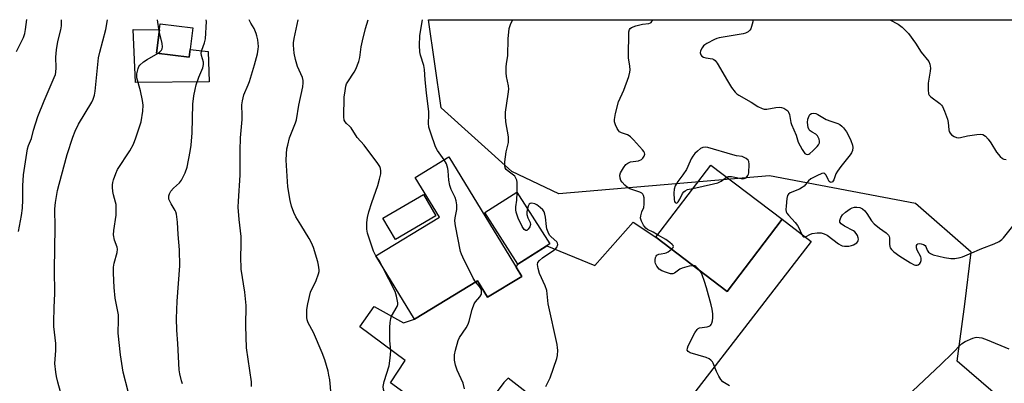
# Model space of a CAD drawing. Units: inches. Extents: x 1219770 to 1225770, y 549455 to 553456.
# Drawn here: x 1223050 to 1223394, y 553328 to 553455 of the extents above; entities that cross this region are included whole.
import ezdxf

# ---------------------------------------------------------------- set-up
doc = ezdxf.new("R2010")
doc.units = ezdxf.units.IN
doc.header["$MEASUREMENT"] = 0
for name, color, linetype in [('BLDG-Footprint', 5, 'Continuous'), ('CULTRL-Pad', 6, 'Continuous'), ('NTRL-Trees', 3, 'Continuous'), ('TRANS-Driveway', 251, 'Continuous'), ('Undefined', 1, 'Continuous')]:
    doc.layers.add(name, color=color, linetype=linetype)

msp = doc.modelspace()

# ---------------------------------------------------------------- linework, layer by layer
at = {"layer": 'BLDG-Footprint'}
for points, elevation in [([(1223110.38, 553452.33), (1223109.08, 553442.06), (1223097.64, 553443.51), (1223098.93, 553453.77)], 418.99), ([(1223225.18, 553365.46), (1223213.17, 553358.15), (1223209.68, 553363.89), (1223187.71, 553350.52), (1223174.23, 553372.66), (1223196.45, 553386.18), (1223188.02, 553400.03), (1223199.78, 553407.19)], 427.69), ([(1223316.09, 553385.41), (1223296.87, 553360.14), (1223271.95, 553379.1), (1223291.16, 553404.37)], 432.04), ([(1223234.97, 553376.84), (1223223.79, 553369.75), (1223212.32, 553387.81), (1223223.5, 553394.91)], 429.28), ([(1223195.24, 553386.63), (1223181.05, 553378.34), (1223176.72, 553385.76), (1223190.9, 553394.05)], 427.05)]:
    msp.add_lwpolyline(points, close=True, dxfattribs=dict(at, elevation=elevation))
at = {"layer": 'CULTRL-Pad'}
msp.add_lwpolyline([(1223097.64, 553443.51), (1223109.08, 553442.06), (1223109.43, 553444.8), (1223115.72, 553444.01), (1223116.07, 553433.49), (1223090.35, 553433.26), (1223089.57, 553451.77), (1223098.66, 553451.59)], close=True, dxfattribs=at)
at = {"layer": 'NTRL-Trees'}
msp.add_lwpolyline([(1223443.45, 553101.23), (1223473.47, 553128.78), (1223541.51, 553204.04), (1223585.13, 553294.97), (1223572.54, 553354.77), (1223517.97, 553370.51), (1223466.56, 553360.02), (1223443.6, 553320.47), (1223401.51, 553314.8), (1223377.23, 553335.85), (1223379.91, 553355.73), (1223382.09, 553373.89), (1223362.66, 553390.89), (1223311.67, 553400.6), (1223238.16, 553394.28), (1223221.76, 553402.09), (1223197.06, 553424.41), (1223192.67, 553455.16), (1223817.41, 553455.1)], dxfattribs=at)
at = {"layer": 'TRANS-Driveway'}
msp.add_lwpolyline([(1223193.8, 553317.73), (1223179.31, 553328.25), (1223184.49, 553336.03), (1223168.66, 553347.77), (1223173.67, 553354.89), (1223183.93, 553349.25), (1223187.71, 553350.52), (1223209.68, 553363.89), (1223213.17, 553358.15), (1223225.18, 553365.46), (1223223.2, 553368.71), (1223223.79, 553369.75), (1223233.91, 553376.17), (1223250.74, 553369.22), (1223264.12, 553384.42), (1223271.95, 553379.1), (1223296.87, 553360.14), (1223316.09, 553385.41), (1223326.17, 553377.65), (1223263.54, 553296.31), (1223220.44, 553329.87), (1223218.97, 553328.36), (1223209.73, 553315.99)], dxfattribs=at)
at = {"layer": 'Undefined'}
for points, elevation in [([(1223048.8, 553444.08), (1223051.19, 553448.99), (1223051.69, 553450.33), (1223051.97, 553451.73), (1223052.44, 553455.18)], 412), ([(1223049.51, 553381.08), (1223050.55, 553386.72), (1223050.87, 553389.3), (1223051.05, 553392.24), (1223050.95, 553397.05), (1223051.18, 553400.89), (1223052.68, 553410.05), (1223053, 553411.17), (1223054.07, 553413.64), (1223054.75, 553416.54), (1223056.24, 553421.31), (1223058.4, 553426.76), (1223061.97, 553434.96), (1223062.35, 553436.01), (1223062.54, 553436.88), (1223062.68, 553438.35), (1223062.54, 553442.05), (1223062.79, 553444.66), (1223063.19, 553447.54), (1223064.21, 553451.64), (1223064.46, 553453.05), (1223064.47, 553455.17)], 414), ([(1223098.22, 553443.43), (1223098.86, 553443.94), (1223099.36, 553444.52), (1223099.59, 553444.96), (1223099.73, 553445.69), (1223099.62, 553446.79), (1223098.6, 553451.16)], 418), ([(1223087.77, 553325.26), (1223086.07, 553332.02), (1223085.07, 553338), (1223084.32, 553345.6), (1223084.44, 553350.28), (1223084.39, 553351.98), (1223083.28, 553357.81), (1223082.9, 553361.54), (1223082.69, 553366.56), (1223082.7, 553368.62), (1223082.94, 553370.09), (1223083.94, 553373.8), (1223084.05, 553374.91), (1223083.91, 553375.68), (1223083.03, 553378.12), (1223082.67, 553380.03), (1223082.73, 553381.48), (1223083.54, 553386.79), (1223083.59, 553389.11), (1223083.53, 553390.55), (1223083.4, 553391.41), (1223082.69, 553393.98), (1223082.45, 553395.13), (1223082.3, 553396.59), (1223082.29, 553397.45), (1223082.43, 553398.31), (1223082.68, 553399.16), (1223083.49, 553401.41), (1223084.08, 553402.77), (1223088.36, 553409.39), (1223089.65, 553411.66), (1223090.49, 553413.84), (1223092.29, 553419.5), (1223092.87, 553423.24), (1223092.99, 553425.25), (1223092.75, 553426.93), (1223092.1, 553430.29), (1223090.82, 553434.88), (1223090.79, 553436.24), (1223091.21, 553438.12), (1223091.54, 553438.85), (1223091.88, 553439.29), (1223093.18, 553440.43), (1223094.39, 553441.25), (1223098.22, 553443.43)], 418), ([(1223296.69, 553400.17), (1223297.36, 553400.36), (1223298.45, 553400.32), (1223302.34, 553399.58), (1223302.85, 553399.62), (1223303.48, 553399.94), (1223304.14, 553400.66), (1223304.35, 553401.14), (1223304.47, 553401.7), (1223304.55, 553404.7), (1223304.46, 553405.56), (1223304.26, 553406.07), (1223303.48, 553406.71), (1223302.17, 553407.32), (1223300.16, 553407.62), (1223298.92, 553407.89), (1223290.14, 553410.47), (1223289.31, 553410.59), (1223288.38, 553410.46), (1223287.63, 553410.1), (1223286.48, 553409.24), (1223285.62, 553408.42), (1223284.86, 553407.51), (1223284.3, 553406.5), (1223283.2, 553403.83), (1223282.7, 553402.8), (1223281.47, 553400.95), (1223279.65, 553398.61), (1223278.73, 553397.08), (1223278.39, 553395.98), (1223278.31, 553394.55), (1223278.41, 553392.34), (1223278.55, 553391.63), (1223278.72, 553391.28), (1223278.98, 553391.1), (1223279.29, 553391.09), (1223279.78, 553391.48), (1223280.35, 553392.4), (1223281.35, 553394.43), (1223281.82, 553395.03), (1223282.19, 553395.36), (1223283.04, 553395.77), (1223284.96, 553396.21)], 432), ([(1223209.04, 553363.5), (1223208.27, 553364.83), (1223204.58, 553372.19), (1223204.1, 553373.25), (1223203.84, 553374.09), (1223202.08, 553383.09), (1223201.82, 553384.83), (1223201.88, 553385.97), (1223202.47, 553388.77), (1223202.48, 553390.48), (1223202.33, 553391.89), (1223201.98, 553392.97), (1223200.59, 553395.84), (1223200.09, 553397.17), (1223199.71, 553399.07), (1223199.53, 553402.33), (1223199.41, 553403.2), (1223198.86, 553404.82), (1223198.15, 553406.2)], 428), ([(1223284.96, 553396.21), (1223292.16, 553397.78), (1223293.58, 553398.16), (1223294.83, 553398.77), (1223296.69, 553400.17)], 432), ([(1223227.14, 553389.17), (1223226.92, 553387.97), (1223227, 553387.1), (1223227.34, 553385.95), (1223228.12, 553384.24), (1223228.26, 553383.53), (1223228.05, 553382.8), (1223227.46, 553381.93), (1223226.94, 553381.48), (1223226.55, 553381.44), (1223225.98, 553381.79), (1223225.27, 553382.88), (1223223.95, 553385.83), (1223223.23, 553387.93), (1223223.11, 553388.7), (1223223.1, 553389.74), (1223223.41, 553392.09), (1223223.55, 553394.82)], 430), ([(1223233.54, 553326.98), (1223235.14, 553330.02), (1223237.41, 553336.7), (1223237.63, 553337.85), (1223237.72, 553339.61), (1223237.69, 553340.48), (1223237.51, 553341.65), (1223234.43, 553355.81), (1223234.27, 553356.97), (1223234.1, 553359.36), (1223233.9, 553360.49), (1223233.35, 553362.15), (1223231.34, 553366.46), (1223230.86, 553368.16), (1223230.68, 553369.57), (1223230.83, 553370.27), (1223231.34, 553371.06), (1223232.41, 553371.95), (1223236.42, 553374.66), (1223237.05, 553375.16), (1223237.52, 553375.75), (1223237.68, 553376.2), (1223237.75, 553376.65), (1223237.67, 553377.09), (1223237.42, 553377.48), (1223235.41, 553379.26), (1223234.92, 553379.91), (1223234.38, 553380.95), (1223233.97, 553382.04), (1223233.78, 553382.89), (1223233.46, 553386.09), (1223233.27, 553387.23), (1223232.97, 553388.03), (1223232.49, 553388.74), (1223231.64, 553389.55), (1223230.45, 553390.44), (1223229.72, 553390.81), (1223228.74, 553391.06), (1223228.12, 553390.98), (1223227.78, 553390.68), (1223227.41, 553389.96), (1223227.14, 553389.17)], 430), ([(1223277.45, 553374.92), (1223277.99, 553375.49), (1223278.12, 553375.86), (1223277.99, 553376.23), (1223277.69, 553376.59), (1223276.86, 553377.31), (1223275.46, 553378.36), (1223272.6, 553379.96)], 432), ([(1223285.02, 553369.16), (1223283.68, 553368.98), (1223281.16, 553368.33), (1223280.39, 553367.95), (1223278.53, 553366.57), (1223277.88, 553366.32), (1223277.1, 553366.36), (1223275.74, 553366.75), (1223274.13, 553367.39), (1223273.19, 553367.96), (1223272.29, 553368.99), (1223271.82, 553369.95), (1223271.73, 553370.47), (1223271.74, 553371.26), (1223271.87, 553372.03), (1223272.05, 553372.47), (1223272.35, 553372.83), (1223273.04, 553373.18), (1223273.83, 553373.39), (1223275.08, 553373.53), (1223275.6, 553373.68), (1223276.35, 553374.08), (1223277.45, 553374.92)], 432), ([(1223176.7, 553368.61), (1223175.39, 553371.03), (1223174.25, 553372.67)], 426), ([(1223177.61, 553323.83), (1223176.91, 553325.96), (1223176.79, 553327.02), (1223177.1, 553328.67), (1223178.87, 553334.23), (1223179.25, 553336.83), (1223179.44, 553339.45), (1223179.12, 553342.99), (1223179.07, 553345.84), (1223179.09, 553347.56), (1223179.25, 553349.29), (1223179.49, 553350.72), (1223179.73, 553351.53), (1223181.63, 553354.88), (1223181.88, 553355.66), (1223181.9, 553356.21), (1223181.47, 553358.49), (1223180.96, 553360.18), (1223176.7, 553368.61)], 426), ([(1223297.66, 553327.22), (1223295.41, 553328.62), (1223294.66, 553329.4), (1223293.94, 553330.62), (1223293.17, 553332.16), (1223292.05, 553335.08), (1223291.77, 553335.55), (1223291.23, 553336.18), (1223290.59, 553336.69), (1223289.55, 553337.14), (1223283.95, 553338.77), (1223283.27, 553339.14), (1223282.92, 553339.68), (1223283, 553340.39), (1223283.32, 553341.16), (1223285.63, 553345.69), (1223286.38, 553346.9), (1223286.77, 553347.25), (1223287.25, 553347.47), (1223289.86, 553347.86), (1223290.66, 553348.1), (1223291.02, 553348.34), (1223291.33, 553348.68), (1223291.57, 553349.11), (1223291.79, 553349.86), (1223291.89, 553350.98), (1223291.85, 553352.4), (1223291.61, 553354.05), (1223291.29, 553355.46), (1223289.7, 553361.45), (1223289.01, 553363.72), (1223288.22, 553365.98), (1223287.82, 553366.76), (1223287.42, 553367.33)], 432), ([(1223287.42, 553367.33), (1223286.59, 553368.31), (1223286, 553368.85), (1223285.55, 553369.08), (1223285.02, 553369.16)], 432), ([(1223205.15, 553326.19), (1223204.67, 553328.17), (1223202.64, 553332.7), (1223202.07, 553334.39), (1223201.68, 553336.13), (1223201.69, 553338.03), (1223202.01, 553339.7), (1223202.94, 553343), (1223203.46, 553344.04), (1223205.75, 553347.51), (1223206.46, 553348.79), (1223206.81, 553349.82), (1223207.9, 553353.93), (1223208.55, 553355.83), (1223208.98, 553356.56), (1223210.5, 553358.33), (1223211.07, 553359.29), (1223211.17, 553360.02), (1223211.09, 553360.51), (1223210.85, 553361.23), (1223210.45, 553361.89), (1223209.04, 553363.5)], 428)]:
    msp.add_lwpolyline(points, dxfattribs=dict(at, elevation=elevation))
for points in [[(1223065.29, 553320.91, 416), (1223063.23, 553328.53, 416), (1223062.76, 553330.51, 416), (1223062.52, 553331.92, 416), (1223062.17, 553335.03, 416), (1223062.49, 553339.52, 416), (1223062.54, 553342.03, 416), (1223061.86, 553347.98, 416), (1223061.79, 553349.47, 416), (1223061.9, 553354.54, 416), (1223062.12, 553359.41, 416), (1223062, 553367.8, 416), (1223062.25, 553382.58, 416), (1223062.22, 553389.09, 416), (1223062.41, 553391.32, 416), (1223063.12, 553395.41, 416), (1223063.65, 553397.7, 416), (1223066.49, 553408.04, 416), (1223068.4, 553414.07, 416), (1223069.32, 553416.23, 416), (1223070.46, 553418.61, 416), (1223075.06, 553426.29, 416), (1223075.54, 553427.36, 416), (1223075.98, 553428.77, 416), (1223076.2, 553430.18, 416), (1223077.47, 553441.78, 416), (1223077.93, 553443.82, 416), (1223080, 553451.71, 416), (1223080.56, 553455.17, 416)], [(1223098.6, 553451.16, 418), (1223098.07, 553455.17, 418)], [(1223106.76, 553327.86, 420), (1223106.36, 553328.94, 420), (1223105.76, 553331.39, 420), (1223105.54, 553332.79, 420), (1223105.06, 553342.03, 420), (1223104.75, 553346.6, 420), (1223104.66, 553350.69, 420), (1223104.84, 553356.78, 420), (1223105.82, 553369.15, 420), (1223105.68, 553374.74, 420), (1223105.2, 553380.09, 420), (1223105.03, 553384.36, 420), (1223104.66, 553387.17, 420), (1223104.43, 553387.97, 420), (1223104.19, 553388.5, 420), (1223102.79, 553390.77, 420), (1223102.29, 553391.74, 420), (1223102.02, 553392.49, 420), (1223101.96, 553393.01, 420), (1223102, 553393.55, 420), (1223102.19, 553394.36, 420), (1223102.69, 553395.29, 420), (1223103.58, 553396.27, 420), (1223105.72, 553398.18, 420), (1223106.42, 553399.08, 420), (1223107.7, 553401.69, 420), (1223108.42, 553403.59, 420), (1223109.47, 553409.05, 420), (1223109.78, 553411.34, 420), (1223110.08, 553415.58, 420), (1223110.38, 553425.67, 420), (1223110.7, 553428.58, 420), (1223111.12, 553430.78, 420), (1223111.55, 553432.42, 420), (1223112.47, 553435.11, 420), (1223113.82, 553438.39, 420), (1223114.07, 553439.45, 420), (1223114.02, 553440.38, 420), (1223113.42, 553442.63, 420), (1223113.31, 553443.46, 420), (1223113.51, 553444.56, 420), (1223114.48, 553447.05, 420), (1223114.79, 553448.5, 420), (1223115.07, 553454.53, 420), (1223115.04, 553455.17, 420)], [(1223130.84, 553327.01, 422), (1223130.78, 553328.58, 422), (1223129.11, 553340.51, 422), (1223128.9, 553348.14, 422), (1223129.02, 553355.27, 422), (1223128.5, 553359.93, 422), (1223127.23, 553367.94, 422), (1223127.07, 553372.41, 422), (1223127.27, 553376.28, 422), (1223127.23, 553379.39, 422), (1223126.48, 553385.34, 422), (1223126.17, 553389.68, 422), (1223126.25, 553391.72, 422), (1223126.89, 553400.77, 422), (1223126.88, 553409.47, 422), (1223126.96, 553413.82, 422), (1223127.54, 553420.27, 422), (1223127.57, 553421.66, 422), (1223127.48, 553425.4, 422), (1223127.64, 553426.77, 422), (1223128.2, 553428.88, 422), (1223129.71, 553432.44, 422), (1223130.11, 553433.53, 422), (1223131.88, 553439.37, 422), (1223132.88, 553443.26, 422), (1223133.17, 553444.91, 422), (1223133.23, 553445.74, 422), (1223133, 553448.07, 422), (1223132.73, 553449.52, 422), (1223132.49, 553450.33, 422), (1223131.74, 553452.1, 422), (1223130.64, 553454.01, 422), (1223130.06, 553455.17, 422)], [(1223159.25, 553317.53, 424), (1223158.13, 553329.28, 424), (1223157.88, 553330.96, 424), (1223157.57, 553332.35, 424), (1223156.39, 553336.28, 424), (1223155.49, 553338.72, 424), (1223152.51, 553345.81, 424), (1223150.63, 553349.2, 424), (1223150.27, 553350.26, 424), (1223150.12, 553351.09, 424), (1223150.11, 553353.9, 424), (1223150.44, 553355.91, 424), (1223151.48, 553359.9, 424), (1223153.44, 553364, 424), (1223154.27, 553366.33, 424), (1223154.43, 553367.12, 424), (1223154.45, 553367.69, 424), (1223154.27, 553369.4, 424), (1223154, 553370.52, 424), (1223152.44, 553375.59, 424), (1223151.82, 553377.23, 424), (1223151, 553378.72, 424), (1223148.04, 553383.41, 424), (1223146.33, 553386.28, 424), (1223145.6, 553387.83, 424), (1223144.79, 553390.01, 424), (1223144.34, 553391.97, 424), (1223143.54, 553396.8, 424), (1223142.9, 553406.03, 424), (1223143, 553408.23, 424), (1223143.22, 553409.98, 424), (1223143.49, 553411.37, 424), (1223144.14, 553413.83, 424), (1223146.17, 553419.13, 424), (1223146.5, 553420.16, 424), (1223147.32, 553425.35, 424), (1223148.7, 553431.68, 424), (1223148.92, 553433.12, 424), (1223148.9, 553433.94, 424), (1223148.67, 553435.01, 424), (1223146.9, 553438.8, 424), (1223146.15, 553441.21, 424), (1223145.68, 553443.41, 424), (1223145.47, 553446.25, 424), (1223145.51, 553447.11, 424), (1223145.73, 553448.57, 424), (1223147.11, 553455.17, 424)], [(1223174.25, 553372.67, 426), (1223173.74, 553373.56, 426), (1223173.42, 553374.31, 426), (1223171.37, 553380.61, 426), (1223171.1, 553382.01, 426), (1223171.04, 553384.29, 426), (1223171.28, 553386.04, 426), (1223171.79, 553388, 426), (1223172.81, 553391.32, 426), (1223174.91, 553397.23, 426), (1223175.56, 553399.38, 426), (1223175.94, 553401.28, 426), (1223175.97, 553402.35, 426), (1223175.88, 553403.13, 426), (1223175.59, 553403.9, 426), (1223174.96, 553404.88, 426), (1223170.16, 553411.34, 426), (1223167.75, 553414.04, 426), (1223165.59, 553417.41, 426), (1223165.09, 553418, 426), (1223164.01, 553418.92, 426), (1223163.51, 553419.45, 426), (1223163.24, 553420.04, 426), (1223163.1, 553421.17, 426), (1223163.23, 553428.05, 426), (1223163.48, 553430.28, 426), (1223163.78, 553431.92, 426), (1223164.05, 553432.72, 426), (1223164.44, 553433.48, 426), (1223166.67, 553436.86, 426), (1223167.25, 553437.86, 426), (1223168.25, 553440.56, 426), (1223168.62, 553441.95, 426), (1223169.17, 553445.7, 426), (1223169.6, 553447.74, 426), (1223170.64, 553452.09, 426), (1223171.57, 553455.16, 426)], [(1223198.15, 553406.2, 428), (1223195.8, 553409.5, 428), (1223195.1, 553410.71, 428), (1223193.4, 553415.49, 428), (1223192.76, 553417.65, 428), (1223192.58, 553418.96, 428), (1223192.76, 553421.79, 428), (1223192.74, 553422.96, 428), (1223191.93, 553429.65, 428), (1223191.49, 553434.13, 428), (1223191.23, 553437.8, 428), (1223190.96, 553439.21, 428), (1223189.8, 553442.8, 428), (1223189.56, 553443.92, 428), (1223189.5, 553446.2, 428), (1223189.61, 553449.63, 428), (1223190.49, 553455.16, 428)], [(1223223.55, 553394.82, 430), (1223223.59, 553398.22, 430), (1223223.42, 553399.03, 430), (1223223.13, 553399.77, 430), (1223222.71, 553400.44, 430), (1223222.31, 553400.84, 430), (1223220.38, 553402.23, 430), (1223219.74, 553402.8, 430), (1223219.37, 553403.39, 430), (1223219.22, 553404.13, 430), (1223219.29, 553405.53, 430), (1223219.76, 553408.96, 430), (1223220.5, 553412.28, 430), (1223220.61, 553413.42, 430), (1223220.54, 553414.23, 430), (1223219.66, 553419.5, 430), (1223219.45, 553421.49, 430), (1223219.54, 553422.89, 430), (1223220.46, 553429.15, 430), (1223220.64, 553430.86, 430), (1223220.56, 553432, 430), (1223219.81, 553435.26, 430), (1223219.71, 553436.62, 430), (1223219.71, 553438.65, 430), (1223219.81, 553439.75, 430), (1223220.36, 553442.69, 430), (1223220.39, 553448.51, 430), (1223220.84, 553452.05, 430), (1223221.26, 553453.44, 430), (1223221.98, 553455.03, 430), (1223222.05, 553455.16, 430)], [(1223272.6, 553379.96, 432), (1223271.04, 553380.9, 432), (1223269.08, 553381.89, 432), (1223268.48, 553382.34, 432), (1223267.98, 553382.85, 432), (1223267.67, 553383.3, 432), (1223266.95, 553384.8, 432), (1223266.68, 553385.84, 432), (1223266.73, 553386.66, 432), (1223267.09, 553388, 432), (1223267.78, 553389.52, 432), (1223267.97, 553390.67, 432), (1223267.9, 553392.93, 432), (1223267.72, 553393.72, 432), (1223267.47, 553394.17, 432), (1223267.11, 553394.49, 432), (1223266.41, 553394.85, 432), (1223262.96, 553396.07, 432), (1223262, 553396.59, 432), (1223261.17, 553397.32, 432), (1223260.23, 553398.35, 432), (1223259.77, 553399.02, 432), (1223259.51, 553399.76, 432), (1223259.47, 553400.83, 432), (1223259.7, 553401.61, 432), (1223260.72, 553403.36, 432), (1223261.57, 553404.51, 432), (1223262.18, 553405.03, 432), (1223263.11, 553405.43, 432), (1223265.92, 553405.89, 432), (1223266.94, 553406.25, 432), (1223267.49, 553406.78, 432), (1223267.9, 553407.45, 432), (1223268.11, 553408.15, 432), (1223268.06, 553408.61, 432), (1223267.83, 553409.07, 432), (1223267.33, 553409.73, 432), (1223264.19, 553413.22, 432), (1223263.17, 553414.24, 432), (1223262.72, 553414.58, 432), (1223262.15, 553414.87, 432), (1223259.96, 553415.57, 432), (1223259.33, 553416, 432), (1223258.92, 553416.39, 432), (1223258.45, 553417.09, 432), (1223257.86, 553418.41, 432), (1223257.55, 553419.5, 432), (1223257.52, 553420.34, 432), (1223257.91, 553422.37, 432), (1223258.9, 553426.42, 432), (1223260.78, 553430.59, 432), (1223262.58, 553435.35, 432), (1223262.97, 553436.77, 432), (1223263.02, 553437.59, 432), (1223262.95, 553438.97, 432), (1223262.46, 553441.86, 432), (1223262.4, 553443.02, 432), (1223262.54, 553450.11, 432), (1223262.6, 553450.97, 432), (1223262.79, 553451.73, 432), (1223263.07, 553452.11, 432), (1223263.49, 553452.4, 432), (1223265.06, 553453, 432), (1223267.29, 553453.63, 432), (1223269.58, 553453.89, 432), (1223270.08, 553454.05, 432), (1223270.35, 553454.22, 432), (1223270.99, 553455.08, 432), (1223271.02, 553455.15, 432)], [(1223305.79, 553455.15, 432), (1223305.84, 553454.97, 432), (1223305.84, 553454.44, 432), (1223305.68, 553453.59, 432), (1223305.13, 553451.93, 432), (1223304.84, 553451.45, 432), (1223304.27, 553450.94, 432), (1223303.34, 553450.45, 432), (1223302.5, 553450.22, 432), (1223294.1, 553448.81, 432), (1223293.29, 553448.59, 432), (1223292.47, 553448.24, 432), (1223289.79, 553446.85, 432), (1223289.04, 553446.38, 432), (1223288.6, 553446, 432), (1223288.11, 553445.33, 432), (1223287.64, 553444.32, 432), (1223287.5, 553443.55, 432), (1223287.65, 553442.92, 432), (1223288.04, 553442.4, 432), (1223288.63, 553442.06, 432), (1223289.47, 553441.85, 432), (1223291.79, 553441.49, 432), (1223292.28, 553441.28, 432), (1223292.69, 553440.92, 432), (1223293.36, 553439.99, 432), (1223296.97, 553433.75, 432), (1223298.43, 553431.49, 432), (1223299.68, 553429.83, 432), (1223300.31, 553429.26, 432), (1223301, 553428.79, 432), (1223305.23, 553426.31, 432), (1223307.55, 553424.77, 432), (1223309.08, 553424.09, 432), (1223309.87, 553423.88, 432), (1223310.71, 553423.86, 432), (1223313.9, 553424.53, 432), (1223315.33, 553424.62, 432), (1223315.87, 553424.52, 432), (1223316.65, 553424.2, 432), (1223317.39, 553423.78, 432), (1223318.03, 553423.26, 432), (1223318.34, 553422.83, 432), (1223318.65, 553422.03, 432), (1223319.14, 553419.29, 432), (1223319.36, 553418.49, 432), (1223320.97, 553414.82, 432), (1223321.67, 553412.32, 432), (1223323.04, 553409.78, 432), (1223323.51, 553409.06, 432), (1223324.03, 553408.44, 432), (1223324.44, 553408.17, 432), (1223324.89, 553408.06, 432), (1223325.35, 553408.14, 432), (1223325.79, 553408.39, 432), (1223326.86, 553409.33, 432), (1223328.3, 553410.79, 432), (1223328.81, 553411.45, 432), (1223329.09, 553412.16, 432), (1223329.09, 553412.66, 432), (1223328.96, 553413.42, 432), (1223328.7, 553414.16, 432), (1223328.44, 553414.58, 432), (1223327.82, 553415.1, 432), (1223326.59, 553415.82, 432), (1223325.92, 553416.3, 432), (1223325.57, 553416.7, 432), (1223325.23, 553417.46, 432), (1223324.94, 553419.21, 432), (1223325, 553420.36, 432), (1223325.5, 553421.58, 432), (1223325.79, 553422, 432), (1223326.29, 553422.39, 432), (1223326.89, 553422.54, 432), (1223327.82, 553422.39, 432), (1223328.57, 553422.04, 432), (1223331.51, 553420.34, 432), (1223333.05, 553419.71, 432), (1223335.48, 553418.87, 432), (1223336.25, 553418.52, 432), (1223336.92, 553418.01, 432), (1223337.49, 553417.37, 432), (1223338.55, 553415.97, 432), (1223339.17, 553414.98, 432), (1223340.11, 553412.92, 432), (1223340.68, 553411.34, 432), (1223340.8, 553410.53, 432), (1223340.62, 553409.43, 432), (1223340.26, 553408.67, 432), (1223339.78, 553407.96, 432), (1223336.6, 553403.84, 432), (1223335.43, 553402.23, 432), (1223334.89, 553401.24, 432), (1223334.13, 553399.2, 432), (1223333.65, 553398.46, 432), (1223333.2, 553398.26, 432), (1223332.86, 553398.36, 432), (1223332.54, 553398.62, 432), (1223332.13, 553399.27, 432), (1223331.43, 553400.77, 432), (1223331.01, 553401.33, 432), (1223330.64, 553401.48, 432), (1223329.96, 553401.37, 432), (1223328.15, 553400.61, 432), (1223326.12, 553399.55, 432), (1223325.29, 553398.86, 432), (1223323.72, 553397.04, 432), (1223323.13, 553396.5, 432), (1223322.14, 553395.94, 432), (1223318.91, 553394.65, 432), (1223318.28, 553394.17, 432), (1223318.01, 553393.74, 432), (1223317.73, 553392.65, 432), (1223317.45, 553389.97, 432), (1223317.4, 553388.8, 432), (1223317.52, 553387.97, 432), (1223317.75, 553387.5, 432), (1223318.25, 553386.83, 432), (1223320.61, 553384.28, 432), (1223321.46, 553383.22, 432), (1223321.93, 553382.38, 432), (1223322.79, 553380.28, 432), (1223323.17, 553379.59, 432), (1223323.5, 553379.3, 432), (1223324.05, 553379.27, 432), (1223324.46, 553379.42, 432), (1223325.81, 553380.14, 432), (1223326.62, 553380.45, 432), (1223328.33, 553380.73, 432), (1223329.75, 553380.72, 432), (1223330.8, 553380.37, 432), (1223331.81, 553379.84, 432), (1223335.81, 553376.83, 432), (1223336.54, 553376.37, 432), (1223337.05, 553376.14, 432), (1223337.9, 553376.01, 432), (1223339.38, 553376.05, 432), (1223340.26, 553376.19, 432), (1223341.04, 553376.48, 432), (1223342.14, 553377.23, 432), (1223342.46, 553377.61, 432), (1223342.64, 553378, 432), (1223342.69, 553378.45, 432), (1223342.61, 553378.95, 432), (1223342.34, 553379.7, 432), (1223341.97, 553380.43, 432), (1223341.5, 553381.06, 432), (1223341.05, 553381.41, 432), (1223337.86, 553383.06, 432), (1223336.65, 553383.81, 432), (1223336.2, 553384.36, 432), (1223336.2, 553385.04, 432), (1223336.57, 553386.03, 432), (1223337.19, 553386.93, 432), (1223338.22, 553387.86, 432), (1223339.85, 553389.01, 432), (1223340.57, 553389.42, 432), (1223341.34, 553389.66, 432), (1223342.15, 553389.69, 432), (1223343.22, 553389.53, 432), (1223343.73, 553389.34, 432), (1223344.17, 553389.08, 432), (1223344.96, 553388.36, 432), (1223345.69, 553387.42, 432), (1223347.31, 553384.92, 432), (1223348.27, 553383.83, 432), (1223350.03, 553382.34, 432), (1223352.42, 553380.63, 432), (1223353.2, 553379.86, 432), (1223353.43, 553379.4, 432), (1223353.53, 553378.88, 432), (1223353.58, 553376.67, 432), (1223353.67, 553375.88, 432), (1223353.83, 553375.41, 432), (1223354.29, 553374.79, 432), (1223355.13, 553374.07, 432), (1223357.19, 553372.54, 432), (1223360.89, 553370.16, 432), (1223362.18, 553369.52, 432), (1223362.68, 553369.41, 432), (1223363.18, 553369.4, 432), (1223363.63, 553369.52, 432), (1223364.18, 553369.91, 432), (1223364.44, 553370.27, 432), (1223364.62, 553371, 432), (1223364.58, 553371.8, 432), (1223364.45, 553372.32, 432), (1223363.28, 553374.62, 432), (1223363, 553375.38, 432), (1223363.02, 553376.28, 432), (1223363.18, 553376.63, 432), (1223363.47, 553376.84, 432), (1223363.89, 553376.9, 432), (1223364.63, 553376.81, 432), (1223365.39, 553376.61, 432), (1223366.03, 553376.28, 432), (1223366.31, 553375.94, 432), (1223366.77, 553374.62, 432), (1223367.2, 553373.97, 432), (1223367.84, 553373.42, 432), (1223368.85, 553372.96, 432), (1223372.73, 553372.05, 432), (1223374.99, 553371.73, 432), (1223376.38, 553371.71, 432), (1223378.25, 553372, 432), (1223379.06, 553372.29, 432), (1223381.47, 553373.38, 432), (1223385.76, 553375.14, 432), (1223390.13, 553376.77, 432), (1223391.88, 553377.66, 432), (1223392.79, 553378.3, 432), (1223393.39, 553378.91, 432), (1223396.57, 553383, 432)], [(1223353.66, 553455.14, 430), (1223356.61, 553453.56, 430), (1223357.98, 553452.59, 430), (1223359.2, 553451.42, 430), (1223360.15, 553450.33, 430), (1223362.6, 553446.95, 430), (1223364.68, 553443.76, 430), (1223367.25, 553440.56, 430), (1223367.66, 553439.59, 430), (1223367.84, 553438.28, 430), (1223367.76, 553437.15, 430), (1223367.08, 553432.93, 430), (1223367.02, 553430.61, 430), (1223367.19, 553429.25, 430), (1223367.42, 553428.77, 430), (1223368, 553428.16, 430), (1223371.13, 553425.86, 430), (1223371.76, 553425.25, 430), (1223372.08, 553424.78, 430), (1223372.81, 553423.17, 430), (1223373.83, 553420.37, 430), (1223374.02, 553419.23, 430), (1223374.23, 553416.64, 430), (1223374.36, 553416.1, 430), (1223374.69, 553415.47, 430), (1223375.24, 553414.92, 430), (1223376.19, 553414.3, 430), (1223376.95, 553413.96, 430), (1223377.68, 553413.86, 430), (1223378.41, 553413.94, 430), (1223380.83, 553414.54, 430), (1223384, 553415.07, 430), (1223385.41, 553415.19, 430), (1223386.19, 553415.03, 430), (1223387.06, 553414.44, 430), (1223387.96, 553413.42, 430), (1223388.93, 553412.07, 430), (1223390.97, 553408.91, 430), (1223392.21, 553407.37, 430), (1223393.04, 553406.67, 430), (1223393.53, 553406.45, 430), (1223394.31, 553406.28, 430)], [(1223361.59, 553325.34, 434), (1223371.64, 553334.76, 434), (1223375.49, 553338.48, 434), (1223378.75, 553341.84, 434), (1223379.95, 553342.65, 434), (1223382.63, 553343.85, 434), (1223383.46, 553344.11, 434), (1223384.02, 553344.17, 434), (1223384.89, 553344.1, 434), (1223385.76, 553343.92, 434), (1223387.65, 553343.25, 434), (1223395.21, 553340.16, 434)]]:
    msp.add_polyline3d(points, dxfattribs=at)

doc.saveas('drawing.dxf')
